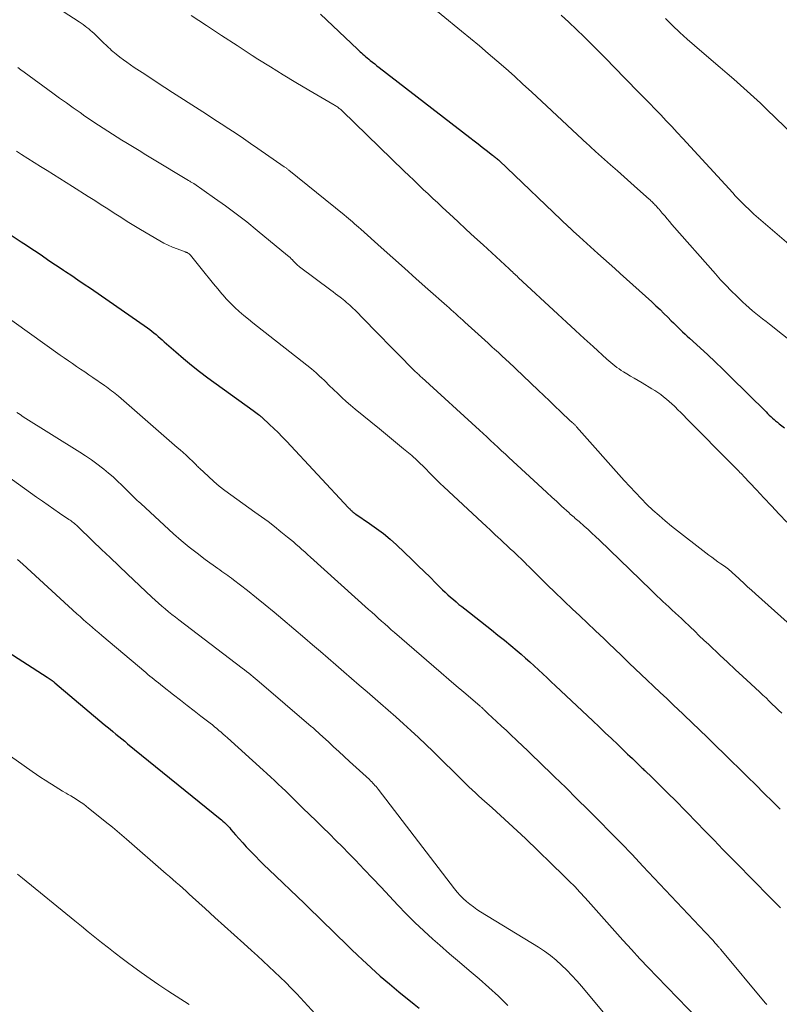
# Model space of a CAD drawing. Units: feet. Extents: x 1974998 to 1980016, y 590000 to 595000.
# Drawn here: x 1975584 to 1975676, y 592567 to 592686 of the extents above; entities that cross this region are included whole.
import ezdxf

# ---------------------------------------------------------------- set-up
doc = ezdxf.new("R2010")
doc.units = ezdxf.units.FT
doc.header["$LTSCALE"] = 100
doc.header["$MEASUREMENT"] = 0
doc.layers.add('CONTOUR INDEX', color=32, linetype='Continuous', lineweight=25)
doc.layers.add('CONTOUR INTERMEDIATE', color=40, linetype='Continuous', lineweight=15)

msp = doc.modelspace()

# ---------------------------------------------------------------- linework, layer by layer
at = {"layer": 'CONTOUR INDEX', "flags": 128}
for points, elevation in [([(1975620.16, 592686.77), (1975624.62, 592682.54), (1975624.79, 592682.38), (1975624.96, 592682.23), (1975625.13, 592682.08), (1975625.29, 592681.92), (1975625.46, 592681.77), (1975625.64, 592681.62), (1975625.81, 592681.48), (1975625.99, 592681.33), (1975626.18, 592681.18), (1975626.45, 592680.96), (1975626.72, 592680.75), (1975626.99, 592680.53), (1975627.27, 592680.32), (1975638.26, 592671.82), (1975638.75, 592671.44), (1975639.24, 592671.06), (1975639.74, 592670.68), (1975640.23, 592670.3), (1975641.01, 592669.69), (1975641.11, 592669.62), (1975641.21, 592669.54), (1975641.31, 592669.45), (1975641.41, 592669.37), (1975641.51, 592669.29), (1975641.6, 592669.2), (1975641.7, 592669.12), (1975641.79, 592669.03), (1975650.26, 592660.98), (1975650.32, 592660.92), (1975650.39, 592660.85), (1975650.45, 592660.79), (1975650.52, 592660.73), (1975650.59, 592660.66), (1975650.65, 592660.6), (1975650.72, 592660.54), (1975650.78, 592660.48), (1975651.53, 592659.78), (1975651.97, 592659.37), (1975652.42, 592658.97), (1975652.87, 592658.57), (1975653.32, 592658.17), (1975653.77, 592657.77), (1975654.45, 592657.17), (1975655.13, 592656.57), (1975655.8, 592655.97), (1975656.47, 592655.36), (1975660.31, 592651.9), (1975660.8, 592651.44), (1975661.29, 592650.98), (1975661.77, 592650.51), (1975662.25, 592650.04), (1975662.65, 592649.63), (1975662.92, 592649.36), (1975663.2, 592649.09), (1975663.48, 592648.82), (1975663.75, 592648.55), (1975664.03, 592648.28), (1975664.32, 592648.01), (1975664.6, 592647.75), (1975664.88, 592647.49), (1975666.16, 592646.32), (1975667.08, 592645.48), (1975667.99, 592644.62), (1975668.89, 592643.75), (1975669.78, 592642.88), (1975674.15, 592638.56), (1975674.33, 592638.37), (1975674.52, 592638.19), (1975674.72, 592638.01), (1975674.91, 592637.83), (1975675.11, 592637.65), (1975675.3, 592637.48), (1975675.51, 592637.31), (1975675.71, 592637.14), (1975676.38, 592636.62)], 840), ([(1975578.85, 592662.5), (1975583.89, 592659.19), (1975584.53, 592658.77), (1975585.17, 592658.34), (1975585.81, 592657.92), (1975586.44, 592657.48), (1975587.08, 592657.05), (1975587.72, 592656.62), (1975588.36, 592656.19), (1975589, 592655.77), (1975589.24, 592655.61), (1975590, 592655.1), (1975590.76, 592654.58), (1975591.51, 592654.07), (1975592.27, 592653.55), (1975599.18, 592648.76), (1975599.45, 592648.57), (1975599.72, 592648.37), (1975599.97, 592648.16), (1975600.23, 592647.95), (1975600.47, 592647.73), (1975600.72, 592647.51), (1975600.97, 592647.29), (1975601.22, 592647.07), (1975602.6, 592645.85), (1975603.54, 592645.03), (1975604.51, 592644.24), (1975605.49, 592643.47), (1975606.49, 592642.72), (1975611.99, 592638.73), (1975612.15, 592638.62), (1975612.31, 592638.5), (1975612.46, 592638.38), (1975612.62, 592638.27), (1975612.77, 592638.16), (1975612.85, 592638.09), (1975612.93, 592638.03), (1975613, 592637.96), (1975613.08, 592637.89), (1975613.98, 592637.06), (1975614.5, 592636.56), (1975615.01, 592636.06), (1975615.51, 592635.55), (1975616.01, 592635.03), (1975623.54, 592626.96), (1975623.62, 592626.88), (1975623.69, 592626.81), (1975623.76, 592626.73), (1975623.83, 592626.66), (1975623.88, 592626.61), (1975623.93, 592626.56), (1975623.98, 592626.51), (1975624.04, 592626.46), (1975624.09, 592626.41), (1975624.17, 592626.34), (1975624.19, 592626.32), (1975624.21, 592626.31), (1975624.23, 592626.3), (1975624.25, 592626.28), (1975624.33, 592626.23), (1975624.35, 592626.22), (1975624.37, 592626.21), (1975624.39, 592626.19), (1975624.41, 592626.18), (1975626.1, 592625.05), (1975626.95, 592624.44), (1975627.77, 592623.82), (1975628.57, 592623.15), (1975629.34, 592622.45), (1975631.24, 592620.63), (1975631.97, 592619.93), (1975632.7, 592619.23), (1975633.42, 592618.52), (1975634.14, 592617.81), (1975634.94, 592617.01), (1975635.26, 592616.7), (1975635.58, 592616.39), (1975635.91, 592616.1), (1975636.25, 592615.81), (1975636.59, 592615.53), (1975636.93, 592615.24), (1975637.28, 592614.97), (1975637.63, 592614.69), (1975640.86, 592612.15), (1975641.65, 592611.52), (1975642.44, 592610.89), (1975643.21, 592610.24), (1975643.99, 592609.59), (1975644.45, 592609.2), (1975644.99, 592608.73), (1975645.52, 592608.27), (1975646.05, 592607.79), (1975646.57, 592607.31), (1975647.09, 592606.83), (1975647.61, 592606.35), (1975648.12, 592605.86), (1975648.64, 592605.37), (1975653.16, 592601.1), (1975653.91, 592600.38), (1975654.66, 592599.67), (1975655.41, 592598.96), (1975656.16, 592598.24), (1975657.07, 592597.37), (1975657.36, 592597.09), (1975657.65, 592596.82), (1975657.94, 592596.54), (1975658.23, 592596.26), (1975658.59, 592595.92), (1975658.7, 592595.81), (1975658.81, 592595.71), (1975658.91, 592595.6), (1975659.02, 592595.5), (1975659.13, 592595.39), (1975659.24, 592595.29), (1975659.35, 592595.18), (1975659.46, 592595.08), (1975660.32, 592594.25), (1975660.86, 592593.73), (1975661.39, 592593.21), (1975661.92, 592592.69), (1975662.45, 592592.16), (1975662.99, 592591.62), (1975663.52, 592591.09), (1975664.04, 592590.55), (1975664.57, 592590.02), (1975665.68, 592588.87), (1975666.76, 592587.76), (1975667.84, 592586.64), (1975668.92, 592585.53), (1975670, 592584.43), (1975673.1, 592581.26), (1975674.03, 592580.32), (1975674.96, 592579.38), (1975675.89, 592578.44)], 860), ([(1975581.71, 592609.85), (1975587.03, 592606.41), (1975587.15, 592606.33), (1975587.26, 592606.25), (1975587.38, 592606.17), (1975587.49, 592606.09), (1975587.63, 592605.99), (1975587.67, 592605.96), (1975587.72, 592605.93), (1975587.76, 592605.9), (1975587.8, 592605.87), (1975587.84, 592605.83), (1975587.88, 592605.8), (1975587.92, 592605.76), (1975587.96, 592605.73), (1975593.93, 592600.69), (1975594.28, 592600.4), (1975594.64, 592600.1), (1975594.99, 592599.81), (1975595.35, 592599.51), (1975595.7, 592599.22), (1975596.06, 592598.93), (1975596.42, 592598.64), (1975596.77, 592598.35), (1975607.98, 592589.25), (1975608.16, 592589.1), (1975608.33, 592588.95), (1975608.5, 592588.79), (1975608.67, 592588.63), (1975608.83, 592588.46), (1975608.99, 592588.3), (1975609.15, 592588.13), (1975609.3, 592587.95), (1975609.85, 592587.32), (1975610.28, 592586.82), (1975610.72, 592586.34), (1975611.16, 592585.86), (1975611.61, 592585.38), (1975611.75, 592585.24), (1975612.27, 592584.7), (1975612.8, 592584.16), (1975613.34, 592583.63), (1975613.88, 592583.11), (1975618.21, 592578.97), (1975619.02, 592578.18), (1975619.83, 592577.4), (1975620.64, 592576.61), (1975621.45, 592575.82), (1975622.25, 592575.03), (1975623.06, 592574.24), (1975623.87, 592573.45), (1975624.69, 592572.67), (1975625.2, 592572.18), (1975626.29, 592571.17), (1975627.39, 592570.18), (1975628.51, 592569.22), (1975629.65, 592568.27), (1975631.48, 592566.79), (1975632.11, 592566.27)], 880)]:
    msp.add_lwpolyline(points, dxfattribs=dict(at, elevation=elevation))
at = {"layer": 'CONTOUR INTERMEDIATE', "flags": 128}
for points, elevation in [([(1975585.09, 592689.64), (1975590.91, 592685.84), (1975591.14, 592685.68), (1975591.38, 592685.52), (1975591.61, 592685.35), (1975591.83, 592685.18), (1975592.06, 592685), (1975592.27, 592684.82), (1975592.49, 592684.63), (1975592.7, 592684.44), (1975593.94, 592683.24), (1975594.12, 592683.08), (1975594.29, 592682.91), (1975594.47, 592682.74), (1975594.64, 592682.57), (1975594.82, 592682.4), (1975595, 592682.24), (1975595.19, 592682.08), (1975595.38, 592681.93), (1975595.84, 592681.58), (1975596.26, 592681.26), (1975596.69, 592680.95), (1975597.13, 592680.64), (1975597.57, 592680.34), (1975598.52, 592679.71), (1975599.45, 592679.1), (1975600.37, 592678.5), (1975601.3, 592677.89), (1975602.22, 592677.29), (1975605.43, 592675.23), (1975606.33, 592674.65), (1975607.23, 592674.07), (1975608.12, 592673.49), (1975609.02, 592672.9), (1975609.91, 592672.32), (1975610.8, 592671.72), (1975611.68, 592671.12), (1975612.56, 592670.51), (1975615.76, 592668.29), (1975615.83, 592668.24), (1975615.9, 592668.19), (1975615.97, 592668.14), (1975616.04, 592668.08), (1975616.11, 592668.03), (1975616.18, 592667.98), (1975616.24, 592667.92), (1975616.31, 592667.87), (1975623.03, 592662.44), (1975623.28, 592662.23), (1975623.54, 592662.02), (1975623.79, 592661.81), (1975624.03, 592661.6), (1975624.28, 592661.38), (1975624.53, 592661.17), (1975624.77, 592660.95), (1975625.02, 592660.73), (1975627.49, 592658.51), (1975628.91, 592657.25), (1975630.33, 592655.98), (1975631.74, 592654.72), (1975633.16, 592653.46), (1975635.45, 592651.43), (1975635.73, 592651.18), (1975636, 592650.94), (1975636.28, 592650.69), (1975636.55, 592650.44), (1975636.83, 592650.19), (1975637.1, 592649.94), (1975637.38, 592649.69), (1975637.65, 592649.44), (1975640.45, 592646.89), (1975640.7, 592646.66), (1975640.96, 592646.43), (1975641.22, 592646.19), (1975641.48, 592645.96), (1975641.7, 592645.76), (1975641.84, 592645.63), (1975641.99, 592645.5), (1975642.14, 592645.36), (1975642.29, 592645.22), (1975642.43, 592645.09), (1975642.58, 592644.95), (1975642.72, 592644.81), (1975642.87, 592644.67), (1975646.53, 592641.2), (1975647.21, 592640.56), (1975647.88, 592639.92), (1975648.56, 592639.27), (1975649.24, 592638.63), (1975650.46, 592637.46), (1975650.53, 592637.4), (1975650.59, 592637.34), (1975650.66, 592637.28), (1975650.72, 592637.23), (1975650.74, 592637.21), (1975650.8, 592637.16), (1975650.85, 592637.11), (1975650.9, 592637.05), (1975650.96, 592637), (1975651.01, 592636.95), (1975651.06, 592636.89), (1975651.11, 592636.84), (1975651.16, 592636.78), (1975656.96, 592630.27), (1975657.63, 592629.53), (1975658.31, 592628.79), (1975659.01, 592628.07), (1975659.71, 592627.36), (1975660.43, 592626.67), (1975661.17, 592626), (1975661.93, 592625.35), (1975662.7, 592624.72), (1975667.22, 592621.22), (1975667.58, 592620.95), (1975667.94, 592620.68), (1975668.31, 592620.41), (1975668.68, 592620.15), (1975669.09, 592619.86), (1975669.25, 592619.75), (1975669.41, 592619.63), (1975669.57, 592619.5), (1975669.72, 592619.38), (1975669.87, 592619.25), (1975670.02, 592619.12), (1975670.17, 592618.99), (1975670.31, 592618.85), (1975670.96, 592618.25), (1975671.44, 592617.81), (1975671.91, 592617.38), (1975672.39, 592616.95), (1975672.86, 592616.52), (1975677.47, 592612.38)], 848), ([(1975632.3, 592688.81), (1975637.24, 592684.72), (1975638.32, 592683.83), (1975639.4, 592682.93), (1975640.47, 592682.02), (1975641.53, 592681.11), (1975642.59, 592680.19), (1975643.64, 592679.26), (1975644.68, 592678.32), (1975645.71, 592677.37), (1975652.5, 592671.04), (1975652.62, 592670.93), (1975652.74, 592670.82), (1975652.87, 592670.71), (1975652.99, 592670.59), (1975653.11, 592670.48), (1975653.23, 592670.37), (1975653.35, 592670.26), (1975653.48, 592670.15), (1975655.31, 592668.52), (1975656.12, 592667.79), (1975656.94, 592667.07), (1975657.75, 592666.34), (1975658.57, 592665.62), (1975659.97, 592664.36), (1975660.08, 592664.27), (1975660.19, 592664.17), (1975660.3, 592664.06), (1975660.41, 592663.96), (1975660.52, 592663.85), (1975660.62, 592663.75), (1975660.72, 592663.65), (1975660.81, 592663.55), (1975660.9, 592663.45), (1975660.99, 592663.34), (1975661.08, 592663.24), (1975661.17, 592663.13), (1975661.57, 592662.66), (1975661.86, 592662.32), (1975662.15, 592661.98), (1975662.44, 592661.64), (1975662.73, 592661.3), (1975668, 592655.29), (1975668.62, 592654.6), (1975669.26, 592653.92), (1975669.91, 592653.25), (1975670.58, 592652.6), (1975671.32, 592651.89), (1975671.71, 592651.53), (1975672.1, 592651.18), (1975672.5, 592650.84), (1975672.91, 592650.51), (1975673.32, 592650.18), (1975673.73, 592649.85), (1975674.14, 592649.52), (1975674.56, 592649.19), (1975679.27, 592645.44)], 836), ([(1975604.48, 592686.61), (1975606.33, 592685.4), (1975608.17, 592684.19), (1975610.03, 592682.99), (1975611.88, 592681.79), (1975612.56, 592681.35), (1975614.09, 592680.39), (1975615.62, 592679.44), (1975617.17, 592678.5), (1975618.72, 592677.58), (1975621.63, 592675.88), (1975621.74, 592675.82), (1975621.84, 592675.76), (1975621.94, 592675.7), (1975622.04, 592675.64), (1975622.13, 592675.58), (1975622.23, 592675.51), (1975622.32, 592675.44), (1975622.42, 592675.37), (1975622.51, 592675.29), (1975622.6, 592675.22), (1975622.68, 592675.14), (1975622.77, 592675.06), (1975630.29, 592667.77), (1975630.86, 592667.21), (1975631.44, 592666.66), (1975632.02, 592666.1), (1975632.6, 592665.55), (1975633.18, 592665), (1975633.77, 592664.45), (1975634.35, 592663.9), (1975634.94, 592663.36), (1975635.79, 592662.57), (1975636.8, 592661.64), (1975637.81, 592660.7), (1975638.82, 592659.77), (1975639.84, 592658.83), (1975643, 592655.91), (1975643.13, 592655.79), (1975643.27, 592655.66), (1975643.41, 592655.53), (1975643.55, 592655.4), (1975643.69, 592655.27), (1975643.83, 592655.14), (1975643.96, 592655.01), (1975644.1, 592654.88), (1975648.9, 592650.42), (1975649.97, 592649.43), (1975651.03, 592648.45), (1975652.1, 592647.47), (1975653.18, 592646.49), (1975654.86, 592644.97), (1975655.09, 592644.76), (1975655.33, 592644.55), (1975655.57, 592644.35), (1975655.82, 592644.15), (1975656.07, 592643.96), (1975656.33, 592643.78), (1975656.59, 592643.6), (1975656.86, 592643.43), (1975657.25, 592643.2), (1975657.71, 592642.92), (1975658.17, 592642.64), (1975658.64, 592642.36), (1975659.11, 592642.09), (1975660.3, 592641.38), (1975660.67, 592641.15), (1975661.03, 592640.92), (1975661.39, 592640.66), (1975661.73, 592640.4), (1975662.07, 592640.13), (1975662.4, 592639.85), (1975662.72, 592639.55), (1975663.04, 592639.26), (1975663.12, 592639.17), (1975663.47, 592638.82), (1975663.83, 592638.48), (1975664.18, 592638.13), (1975664.52, 592637.78), (1975670.22, 592632.01), (1975670.37, 592631.86), (1975670.52, 592631.71), (1975670.67, 592631.55), (1975670.83, 592631.4), (1975670.98, 592631.24), (1975671.13, 592631.09), (1975671.27, 592630.93), (1975671.42, 592630.78), (1975672.97, 592629.13), (1975673.89, 592628.15), (1975674.81, 592627.17), (1975675.73, 592626.19), (1975676.65, 592625.2)], 844), ([(1975649.33, 592686.67), (1975650.26, 592685.8), (1975651.18, 592684.92), (1975652.1, 592684.03), (1975653, 592683.13), (1975653.9, 592682.23), (1975654.8, 592681.33), (1975655.69, 592680.42), (1975658.66, 592677.38), (1975659.34, 592676.68), (1975660.02, 592675.98), (1975660.69, 592675.28), (1975661.37, 592674.57), (1975662.04, 592673.87), (1975662.71, 592673.16), (1975663.38, 592672.44), (1975664.04, 592671.73), (1975670.1, 592665.11), (1975670.41, 592664.78), (1975670.72, 592664.45), (1975671.04, 592664.12), (1975671.35, 592663.8), (1975671.68, 592663.48), (1975672.01, 592663.17), (1975672.34, 592662.86), (1975672.68, 592662.56), (1975679.18, 592656.97)], 832), ([(1975661.95, 592686.25), (1975662.81, 592685.41), (1975663.68, 592684.58), (1975664.57, 592683.77), (1975665.48, 592682.98), (1975667.76, 592681.02), (1975668.58, 592680.32), (1975669.41, 592679.61), (1975670.23, 592678.9), (1975671.05, 592678.18), (1975671.86, 592677.46), (1975672.67, 592676.73), (1975673.46, 592675.99), (1975674.25, 592675.24), (1975678.55, 592671.05)], 828), ([(1975583.45, 592680.34), (1975583.85, 592680.05), (1975584.24, 592679.76), (1975587.7, 592677.22), (1975588.53, 592676.62), (1975589.35, 592676.02), (1975590.18, 592675.43), (1975591.02, 592674.85), (1975591.6, 592674.44), (1975592.14, 592674.06), (1975592.69, 592673.69), (1975593.25, 592673.32), (1975593.8, 592672.95), (1975594.36, 592672.59), (1975594.93, 592672.23), (1975595.49, 592671.88), (1975596.06, 592671.53), (1975596.54, 592671.23), (1975597.35, 592670.74), (1975598.16, 592670.24), (1975598.97, 592669.75), (1975599.78, 592669.26), (1975604.16, 592666.62), (1975604.24, 592666.57), (1975604.32, 592666.53), (1975604.4, 592666.48), (1975604.47, 592666.43), (1975604.55, 592666.39), (1975604.63, 592666.34), (1975604.71, 592666.29), (1975604.78, 592666.24), (1975607.3, 592664.49), (1975608.63, 592663.55), (1975609.93, 592662.59), (1975611.21, 592661.6), (1975612.48, 592660.58), (1975616.16, 592657.53), (1975616.32, 592657.4), (1975616.46, 592657.27), (1975616.61, 592657.13), (1975616.75, 592656.99), (1975616.84, 592656.89), (1975616.93, 592656.79), (1975617.02, 592656.69), (1975617.12, 592656.6), (1975617.21, 592656.5), (1975617.31, 592656.41), (1975617.41, 592656.32), (1975617.51, 592656.23), (1975617.62, 592656.15), (1975621.41, 592653.33), (1975621.69, 592653.12), (1975621.97, 592652.9), (1975622.26, 592652.69), (1975622.54, 592652.47), (1975622.68, 592652.36), (1975622.89, 592652.2), (1975623.1, 592652.03), (1975623.3, 592651.85), (1975623.51, 592651.67), (1975623.71, 592651.49), (1975623.9, 592651.31), (1975624.1, 592651.12), (1975624.29, 592650.93), (1975626.78, 592648.4), (1975627.54, 592647.62), (1975628.31, 592646.83), (1975629.08, 592646.05), (1975629.84, 592645.27), (1975631.14, 592643.95), (1975631.26, 592643.83), (1975631.38, 592643.71), (1975631.5, 592643.6), (1975631.62, 592643.48), (1975631.68, 592643.42), (1975631.77, 592643.34), (1975631.86, 592643.26), (1975631.95, 592643.17), (1975632.05, 592643.09), (1975632.14, 592643), (1975632.23, 592642.92), (1975632.32, 592642.84), (1975632.42, 592642.75), (1975639.41, 592636.36), (1975639.86, 592635.94), (1975640.31, 592635.53), (1975640.76, 592635.12), (1975641.2, 592634.7), (1975641.65, 592634.29), (1975642.1, 592633.87), (1975642.55, 592633.46), (1975642.99, 592633.04), (1975646.99, 592629.33), (1975647.58, 592628.78), (1975648.17, 592628.23), (1975648.77, 592627.69), (1975649.37, 592627.14), (1975650.27, 592626.32), (1975650.41, 592626.19), (1975650.56, 592626.05), (1975650.72, 592625.92), (1975650.87, 592625.79), (1975651.02, 592625.66), (1975651.17, 592625.53), (1975651.32, 592625.4), (1975651.48, 592625.27), (1975652.11, 592624.72), (1975652.58, 592624.31), (1975653.04, 592623.89), (1975653.49, 592623.47), (1975653.94, 592623.04), (1975658.88, 592618.27), (1975659.34, 592617.82), (1975659.8, 592617.37), (1975660.26, 592616.92), (1975660.71, 592616.47), (1975660.94, 592616.24), (1975661.29, 592615.9), (1975661.63, 592615.57), (1975661.98, 592615.25), (1975662.34, 592614.92), (1975662.67, 592614.62), (1975662.86, 592614.45), (1975663.05, 592614.28), (1975663.24, 592614.11), (1975663.43, 592613.94), (1975663.62, 592613.77), (1975663.81, 592613.59), (1975664, 592613.42), (1975664.18, 592613.24), (1975664.93, 592612.51), (1975665.49, 592611.97), (1975666.05, 592611.43), (1975666.62, 592610.89), (1975667.19, 592610.36), (1975668.54, 592609.09), (1975669.48, 592608.22), (1975670.41, 592607.36), (1975671.34, 592606.49), (1975672.28, 592605.62), (1975673.37, 592604.61), (1975673.75, 592604.25), (1975674.14, 592603.89), (1975674.52, 592603.52), (1975674.9, 592603.15), (1975675.28, 592602.78), (1975675.66, 592602.41), (1975676.04, 592602.03)], 852), ([(1975583.29, 592670.18), (1975583.91, 592669.78), (1975584.69, 592669.29), (1975585.46, 592668.8), (1975586.23, 592668.31), (1975587.01, 592667.83), (1975587.78, 592667.34), (1975588.56, 592666.85), (1975589.33, 592666.37), (1975590.1, 592665.88), (1975592, 592664.69), (1975592.79, 592664.19), (1975593.58, 592663.68), (1975594.36, 592663.18), (1975595.15, 592662.67), (1975595.94, 592662.16), (1975596.73, 592661.66), (1975597.53, 592661.17), (1975598.33, 592660.69), (1975600.67, 592659.32), (1975601.18, 592659.04), (1975601.69, 592658.78), (1975602.22, 592658.54), (1975602.76, 592658.33), (1975603.74, 592657.97), (1975603.8, 592657.95), (1975603.86, 592657.93), (1975603.91, 592657.9), (1975603.97, 592657.88), (1975604.05, 592657.85), (1975604.07, 592657.84), (1975604.08, 592657.83), (1975604.1, 592657.82), (1975604.12, 592657.81), (1975604.18, 592657.76), (1975604.2, 592657.75), (1975604.21, 592657.74), (1975604.23, 592657.73), (1975604.32, 592657.64), (1975604.34, 592657.63), (1975604.35, 592657.61), (1975604.37, 592657.59), (1975604.39, 592657.57), (1975606.18, 592655.33), (1975606.68, 592654.72), (1975607.18, 592654.1), (1975607.69, 592653.5), (1975608.2, 592652.89), (1975608.3, 592652.78), (1975608.77, 592652.25), (1975609.27, 592651.73), (1975609.78, 592651.23), (1975610.31, 592650.74), (1975610.86, 592650.27), (1975611.41, 592649.81), (1975611.96, 592649.36), (1975612.53, 592648.91), (1975617.93, 592644.7), (1975618.5, 592644.24), (1975619.06, 592643.78), (1975619.61, 592643.29), (1975620.15, 592642.8), (1975620.18, 592642.77), (1975620.7, 592642.28), (1975621.21, 592641.79), (1975621.72, 592641.3), (1975622.23, 592640.81), (1975622.75, 592640.32), (1975623.27, 592639.84), (1975623.8, 592639.38), (1975624.35, 592638.92), (1975627.29, 592636.5), (1975628.02, 592635.9), (1975628.75, 592635.31), (1975629.48, 592634.71), (1975630.2, 592634.1), (1975631.2, 592633.28), (1975631.43, 592633.09), (1975631.65, 592632.89), (1975631.86, 592632.69), (1975632.07, 592632.49), (1975632.28, 592632.28), (1975632.49, 592632.08), (1975632.7, 592631.87), (1975632.9, 592631.66), (1975633.35, 592631.2), (1975633.78, 592630.76), (1975634.21, 592630.33), (1975634.65, 592629.91), (1975635.1, 592629.48), (1975639.72, 592625.17), (1975640.22, 592624.7), (1975640.73, 592624.23), (1975641.23, 592623.76), (1975641.73, 592623.29), (1975641.92, 592623.13), (1975642.33, 592622.74), (1975642.74, 592622.36), (1975643.15, 592621.98), (1975643.57, 592621.59), (1975643.98, 592621.2), (1975644.18, 592621.01), (1975644.38, 592620.82), (1975644.58, 592620.63), (1975644.78, 592620.44), (1975644.98, 592620.24), (1975645.17, 592620.05), (1975645.37, 592619.85), (1975645.56, 592619.66), (1975646.23, 592618.98), (1975646.76, 592618.45), (1975647.29, 592617.92), (1975647.83, 592617.4), (1975648.37, 592616.88), (1975649.72, 592615.59), (1975650.64, 592614.71), (1975651.57, 592613.83), (1975652.5, 592612.96), (1975653.42, 592612.08), (1975654.51, 592611.05), (1975654.89, 592610.69), (1975655.27, 592610.32), (1975655.65, 592609.96), (1975656.03, 592609.59), (1975656.42, 592609.23), (1975656.8, 592608.86), (1975657.18, 592608.49), (1975657.56, 592608.13), (1975659.73, 592606.06), (1975660.52, 592605.31), (1975661.31, 592604.56), (1975662.1, 592603.81), (1975662.89, 592603.07), (1975663.53, 592602.46), (1975664, 592602.02), (1975664.47, 592601.58), (1975664.93, 592601.13), (1975665.4, 592600.69), (1975665.86, 592600.24), (1975666.33, 592599.79), (1975666.79, 592599.34), (1975667.25, 592598.89), (1975669.92, 592596.27), (1975670.91, 592595.3), (1975671.9, 592594.33), (1975672.89, 592593.35), (1975673.87, 592592.37), (1975674.96, 592591.3), (1975675.4, 592590.85), (1975675.84, 592590.41)], 856), ([(1975579.26, 592652.1), (1975588.61, 592645.46), (1975589.1, 592645.11), (1975589.59, 592644.77), (1975590.08, 592644.42), (1975590.58, 592644.08), (1975591.07, 592643.74), (1975591.57, 592643.41), (1975592.06, 592643.07), (1975592.56, 592642.73), (1975593.99, 592641.76), (1975594.21, 592641.61), (1975594.42, 592641.46), (1975594.63, 592641.3), (1975594.84, 592641.14), (1975595.05, 592640.98), (1975595.25, 592640.82), (1975595.45, 592640.65), (1975595.65, 592640.48), (1975602.79, 592634.27), (1975603.15, 592633.96), (1975603.51, 592633.64), (1975603.86, 592633.32), (1975604.21, 592632.99), (1975604.71, 592632.52), (1975604.81, 592632.43), (1975604.91, 592632.33), (1975605, 592632.24), (1975605.09, 592632.14), (1975605.18, 592632.04), (1975605.28, 592631.94), (1975605.37, 592631.85), (1975605.47, 592631.76), (1975606.56, 592630.73), (1975607.21, 592630.14), (1975607.88, 592629.57), (1975608.57, 592629.03), (1975609.28, 592628.5), (1975612.21, 592626.43), (1975613.01, 592625.85), (1975613.8, 592625.27), (1975614.57, 592624.66), (1975615.34, 592624.05), (1975616.16, 592623.39), (1975616.51, 592623.1), (1975616.86, 592622.8), (1975617.21, 592622.5), (1975617.56, 592622.2), (1975617.9, 592621.89), (1975618.25, 592621.59), (1975618.59, 592621.28), (1975618.93, 592620.97), (1975625.98, 592614.63), (1975626.37, 592614.28), (1975626.76, 592613.93), (1975627.15, 592613.57), (1975627.54, 592613.22), (1975627.93, 592612.86), (1975628.33, 592612.51), (1975628.72, 592612.16), (1975629.12, 592611.81), (1975633.89, 592607.69), (1975634.79, 592606.92), (1975635.69, 592606.15), (1975636.59, 592605.38), (1975637.5, 592604.61), (1975639.18, 592603.18), (1975639.24, 592603.12), (1975639.31, 592603.07), (1975639.37, 592603.01), (1975639.44, 592602.95), (1975639.5, 592602.89), (1975639.56, 592602.84), (1975639.63, 592602.78), (1975639.69, 592602.72), (1975639.84, 592602.58), (1975639.91, 592602.51), (1975639.99, 592602.44), (1975640.06, 592602.37), (1975640.14, 592602.3), (1975640.21, 592602.22), (1975640.29, 592602.15), (1975640.36, 592602.08), (1975640.44, 592602.01), (1975641.48, 592601.04), (1975642.08, 592600.49), (1975642.67, 592599.93), (1975643.26, 592599.37), (1975643.86, 592598.81), (1975643.97, 592598.7), (1975644.62, 592598.08), (1975645.27, 592597.47), (1975645.91, 592596.85), (1975646.56, 592596.22), (1975648.49, 592594.35), (1975649.86, 592593.02), (1975651.22, 592591.68), (1975652.57, 592590.34), (1975653.92, 592588.99), (1975655.26, 592587.64), (1975656.59, 592586.27), (1975657.91, 592584.9), (1975659.22, 592583.52), (1975666.77, 592575.51), (1975667.08, 592575.18), (1975667.38, 592574.85), (1975667.68, 592574.52), (1975667.98, 592574.18), (1975668.46, 592573.63), (1975668.51, 592573.57), (1975668.57, 592573.51), (1975668.62, 592573.45), (1975668.67, 592573.39), (1975674.05, 592566.95), (1975674.25, 592566.72)], 864), ([(1975583.35, 592638.48), (1975583.74, 592638.24), (1975584.13, 592637.99), (1975590.99, 592633.69), (1975591.69, 592633.23), (1975592.38, 592632.76), (1975593.06, 592632.26), (1975593.72, 592631.75), (1975593.89, 592631.62), (1975594.45, 592631.15), (1975595.01, 592630.68), (1975595.55, 592630.18), (1975596.09, 592629.68), (1975596.73, 592629.05), (1975596.93, 592628.85), (1975597.14, 592628.65), (1975597.34, 592628.45), (1975597.54, 592628.25), (1975597.74, 592628.05), (1975597.94, 592627.85), (1975598.15, 592627.66), (1975598.36, 592627.46), (1975602.35, 592623.8), (1975603.28, 592622.98), (1975604.22, 592622.19), (1975605.19, 592621.43), (1975606.18, 592620.69), (1975607.71, 592619.58), (1975607.95, 592619.41), (1975608.19, 592619.24), (1975608.42, 592619.08), (1975608.66, 592618.91), (1975608.9, 592618.75), (1975609.14, 592618.58), (1975609.37, 592618.41), (1975609.6, 592618.23), (1975611.31, 592616.9), (1975612.39, 592616.05), (1975613.46, 592615.19), (1975614.52, 592614.31), (1975615.57, 592613.42), (1975618.23, 592611.15), (1975619.18, 592610.34), (1975620.13, 592609.52), (1975621.07, 592608.71), (1975622.02, 592607.89), (1975622.96, 592607.07), (1975623.91, 592606.25), (1975624.85, 592605.44), (1975625.8, 592604.62), (1975627.41, 592603.22), (1975628.34, 592602.4), (1975629.27, 592601.59), (1975630.19, 592600.76), (1975631.11, 592599.93), (1975632.02, 592599.09), (1975632.92, 592598.25), (1975633.81, 592597.39), (1975634.7, 592596.52), (1975636.62, 592594.61), (1975637, 592594.24), (1975637.38, 592593.86), (1975637.76, 592593.49), (1975638.14, 592593.11), (1975638.53, 592592.74), (1975638.92, 592592.38), (1975639.31, 592592.01), (1975639.71, 592591.66), (1975640.95, 592590.56), (1975641.97, 592589.65), (1975642.98, 592588.73), (1975643.98, 592587.79), (1975644.97, 592586.85), (1975649.63, 592582.35), (1975650.3, 592581.69), (1975650.95, 592581.03), (1975651.59, 592580.34), (1975652.23, 592579.65), (1975652.91, 592578.88), (1975653.88, 592577.8), (1975654.85, 592576.71), (1975655.82, 592575.63), (1975656.79, 592574.55), (1975656.84, 592574.48), (1975657.84, 592573.38), (1975658.86, 592572.28), (1975659.88, 592571.19), (1975660.92, 592570.11), (1975665.92, 592564.96)], 868), ([(1975577.26, 592634.34), (1975585.75, 592628.24), (1975586.44, 592627.75), (1975587.13, 592627.27), (1975587.83, 592626.78), (1975588.53, 592626.3), (1975589.66, 592625.54), (1975589.8, 592625.45), (1975589.93, 592625.35), (1975590.06, 592625.25), (1975590.19, 592625.15), (1975590.32, 592625.04), (1975590.44, 592624.93), (1975590.57, 592624.82), (1975590.69, 592624.71), (1975592.54, 592622.92), (1975593.59, 592621.91), (1975594.64, 592620.9), (1975595.69, 592619.9), (1975596.75, 592618.9), (1975599.72, 592616.11), (1975600.12, 592615.75), (1975600.51, 592615.39), (1975600.92, 592615.04), (1975601.32, 592614.69), (1975601.74, 592614.34), (1975602.15, 592614.01), (1975602.57, 592613.67), (1975603, 592613.35), (1975610.67, 592607.49), (1975610.93, 592607.29), (1975611.19, 592607.09), (1975611.45, 592606.89), (1975611.71, 592606.68), (1975611.97, 592606.47), (1975612.22, 592606.26), (1975612.47, 592606.05), (1975612.72, 592605.84), (1975619.01, 592600.45), (1975619.14, 592600.34), (1975619.28, 592600.22), (1975619.41, 592600.1), (1975619.54, 592599.98), (1975619.68, 592599.86), (1975619.81, 592599.74), (1975619.94, 592599.63), (1975620.07, 592599.51), (1975621.1, 592598.57), (1975621.74, 592597.98), (1975622.38, 592597.39), (1975623.02, 592596.8), (1975623.67, 592596.21), (1975626.08, 592593.99), (1975626.22, 592593.86), (1975626.36, 592593.72), (1975626.49, 592593.58), (1975626.63, 592593.44), (1975626.75, 592593.29), (1975626.88, 592593.15), (1975627, 592593), (1975627.12, 592592.84), (1975636.37, 592580.76), (1975636.71, 592580.35), (1975637.06, 592579.95), (1975637.44, 592579.58), (1975637.83, 592579.22), (1975638.24, 592578.88), (1975638.67, 592578.56), (1975639.1, 592578.26), (1975639.55, 592577.97), (1975646.56, 592573.68), (1975647.3, 592573.19), (1975648.02, 592572.67), (1975648.71, 592572.11), (1975649.37, 592571.52), (1975650, 592570.89), (1975650.62, 592570.25), (1975651.22, 592569.59), (1975651.8, 592568.91), (1975654.6, 592565.55)], 872), ([(1975583.42, 592620.67), (1975583.75, 592620.39), (1975584.08, 592620.1), (1975590.63, 592614.1), (1975591.01, 592613.76), (1975591.38, 592613.42), (1975591.76, 592613.09), (1975592.14, 592612.76), (1975592.52, 592612.43), (1975592.9, 592612.1), (1975593.28, 592611.77), (1975593.66, 592611.45), (1975598.97, 592606.97), (1975599.22, 592606.75), (1975599.48, 592606.54), (1975599.73, 592606.33), (1975599.98, 592606.12), (1975600.24, 592605.92), (1975600.5, 592605.71), (1975600.76, 592605.51), (1975601.02, 592605.31), (1975602.35, 592604.27), (1975603.18, 592603.63), (1975604.01, 592602.99), (1975604.84, 592602.35), (1975605.66, 592601.7), (1975606.77, 592600.83), (1975607.04, 592600.62), (1975607.31, 592600.4), (1975607.57, 592600.18), (1975607.84, 592599.96), (1975608.1, 592599.74), (1975608.36, 592599.52), (1975608.61, 592599.29), (1975608.87, 592599.06), (1975613.19, 592595.15), (1975613.65, 592594.73), (1975614.11, 592594.3), (1975614.57, 592593.88), (1975615.03, 592593.45), (1975615.48, 592593.02), (1975615.93, 592592.59), (1975616.38, 592592.15), (1975616.82, 592591.72), (1975618.02, 592590.55), (1975618.82, 592589.76), (1975619.62, 592588.98), (1975620.42, 592588.19), (1975621.22, 592587.41), (1975622.02, 592586.63), (1975622.82, 592585.84), (1975623.6, 592585.04), (1975624.38, 592584.23), (1975625.45, 592583.11), (1975626.46, 592582.03), (1975627.48, 592580.95), (1975628.49, 592579.87), (1975629.5, 592578.79), (1975630.53, 592577.72), (1975631.57, 592576.67), (1975632.65, 592575.66), (1975633.75, 592574.67), (1975634.6, 592573.93), (1975635.79, 592572.89), (1975636.98, 592571.87), (1975638.18, 592570.85), (1975639.38, 592569.84), (1975640.56, 592568.8), (1975641.72, 592567.74), (1975642.83, 592566.63)], 876), ([(1975574.38, 592602.6), (1975585.22, 592594.99), (1975585.74, 592594.62), (1975586.27, 592594.26), (1975586.8, 592593.91), (1975587.34, 592593.56), (1975587.55, 592593.43), (1975587.99, 592593.15), (1975588.43, 592592.88), (1975588.87, 592592.61), (1975589.31, 592592.35), (1975589.56, 592592.21), (1975589.88, 592592.02), (1975590.2, 592591.83), (1975590.52, 592591.63), (1975590.84, 592591.43), (1975591.15, 592591.22), (1975591.46, 592591), (1975591.76, 592590.77), (1975592.05, 592590.54), (1975593.2, 592589.62), (1975594.07, 592588.92), (1975594.93, 592588.21), (1975595.78, 592587.49), (1975596.62, 592586.76), (1975601.45, 592582.59), (1975601.85, 592582.24), (1975602.25, 592581.89), (1975602.65, 592581.54), (1975603.05, 592581.18), (1975603.45, 592580.82), (1975603.85, 592580.46), (1975604.25, 592580.1), (1975604.65, 592579.74), (1975606.19, 592578.35), (1975607.35, 592577.29), (1975608.52, 592576.23), (1975609.69, 592575.17), (1975610.86, 592574.12), (1975611.8, 592573.27), (1975612.5, 592572.63), (1975613.2, 592571.99), (1975613.9, 592571.35), (1975614.59, 592570.7), (1975615.27, 592570.04), (1975615.95, 592569.38), (1975616.61, 592568.7), (1975617.26, 592568.01), (1975619.94, 592565.13)], 884), ([(1975583.44, 592582.54), (1975584.04, 592582.05), (1975590.37, 592576.88), (1975591.19, 592576.22), (1975592, 592575.56), (1975592.81, 592574.9), (1975593.62, 592574.25), (1975594.44, 592573.59), (1975595.27, 592572.95), (1975596.1, 592572.31), (1975596.94, 592571.69), (1975597.36, 592571.37), (1975598.42, 592570.61), (1975599.49, 592569.85), (1975600.57, 592569.12), (1975601.66, 592568.39), (1975604.22, 592566.74)], 888)]:
    msp.add_lwpolyline(points, dxfattribs=dict(at, elevation=elevation))

doc.saveas('drawing.dxf')
